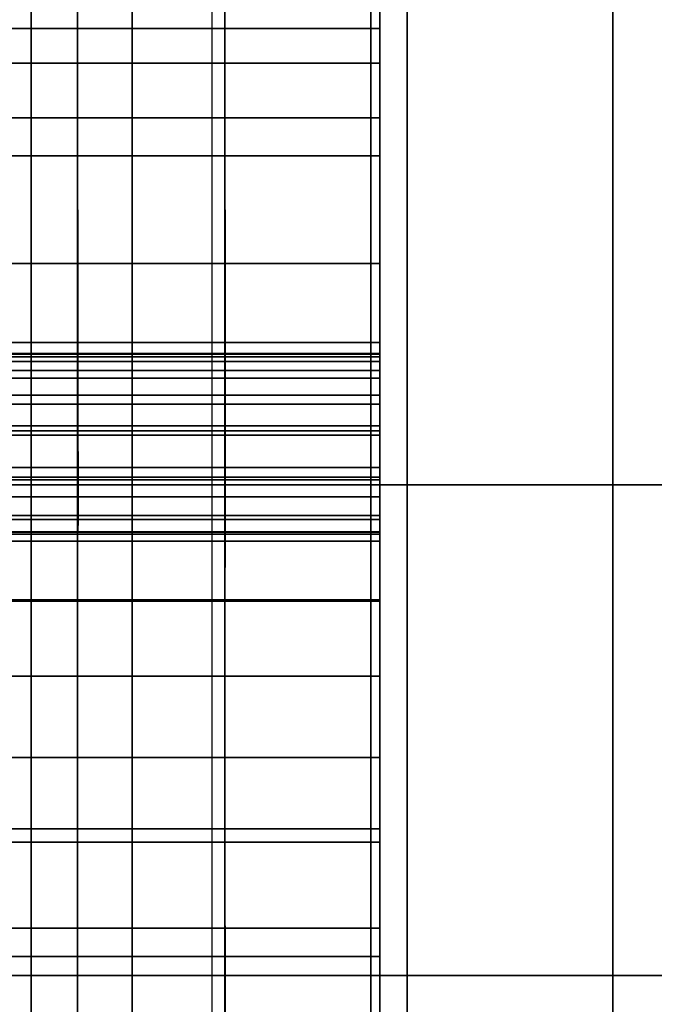
# Model space of a CAD drawing. Units: inches. Extents: x 0 to 14.6, y 0 to 22.4.
# Drawn here: x 2.7 to 3.2, y 9.9 to 10.8 of the extents above; entities that cross this region are included whole.
import ezdxf

# ---------------------------------------------------------------- set-up
doc = ezdxf.new("R2010")
doc.units = ezdxf.units.IN
doc.header["$MEASUREMENT"] = 0

msp = doc.modelspace()

# ---------------------------------------------------------------- linework, layer by layer
for points in [[(1.43885, 2.13432, 1.44412), (2.85653, 2.13432, 1.44412), (2.85653, 17.76806, 1.44412), (1.43885, 17.76806, 1.44412)], [(2.73703, 10.69378, 5.51689), (2.61964, 10.69378, 5.51689), (2.61964, 11.08035, 5.79961), (2.73703, 11.08035, 5.79961)], [(2.86765, 10.69378, 5.51689), (2.73703, 10.69378, 5.51689), (2.73703, 11.08035, 5.79961), (2.86765, 11.08035, 5.79961)], [(3.00489, 10.69378, 5.51689), (2.86765, 10.69378, 5.51689), (2.86765, 11.08035, 5.79961), (3.00489, 11.08035, 5.79961)], [(2.73712, 10.74232, 2.19754), (2.61973, 10.74232, 2.19754), (2.6197, 11.00273, 2.18473), (2.73709, 11.00273, 2.18473)], [(2.86773, 10.74232, 2.19754), (2.73712, 10.74232, 2.19754), (2.73709, 11.00273, 2.18473), (2.86771, 11.00273, 2.18473)], [(3.00497, 10.74232, 2.19754), (2.86773, 10.74232, 2.19754), (2.86771, 11.00273, 2.18473), (3.00494, 11.00273, 2.18473)], [(2.696, 6.96518, 1), (2.696, 6.96518, 3.36082), (2.696, 10.97089, 6.37947), (2.696, 10.97089, 1)], [(2.696, 6.96518, 3.36082), (3.02917, 6.96518, 3.36082), (3.02917, 10.97089, 6.37947), (2.696, 10.97089, 6.37947)], [(3.02917, 10.97089, 6.37947), (3.02917, 6.96518, 3.36082), (11.54642, 6.96518, 3.36082), (11.54642, 10.97089, 6.37947)], [(2.73717, 10.90594, 3.07868), (2.61979, 10.90594, 3.07868), (2.61981, 10.77314, 3.07774), (2.73719, 10.77314, 3.07774)], [(2.86778, 10.90594, 3.07868), (2.73717, 10.90594, 3.07868), (2.73719, 10.77314, 3.07774), (2.86781, 10.77314, 3.07774)], [(3.00502, 10.90594, 3.07868), (2.86778, 10.90594, 3.07868), (2.86781, 10.77314, 3.07774), (3.00504, 10.77314, 3.07774)], [(2.7855, 10.82287, 7.25901), (2.60506, 10.82287, 7.25901), (2.60507, 10.36849, 6.94129), (2.78551, 10.36849, 6.94129)], [(2.99711, 10.82287, 7.25901), (2.7855, 10.82287, 7.25901), (2.78551, 10.36849, 6.94129), (2.99712, 10.36849, 6.94129)], [(3.21145, 10.82287, 7.25901), (2.99711, 10.82287, 7.25901), (2.99712, 10.36849, 6.94129), (3.21146, 10.36849, 6.94129)], [(3.40005, 10.82287, 7.25901), (3.21145, 10.82287, 7.25901), (3.21146, 10.36849, 6.94129), (3.40006, 10.36849, 6.94129)], [(2.73719, 10.77314, 3.07774), (2.61981, 10.77314, 3.07774), (2.61982, 10.66018, 3.08151), (2.73721, 10.66018, 3.08151)], [(2.86781, 10.77314, 3.07774), (2.73719, 10.77314, 3.07774), (2.73721, 10.66018, 3.08151), (2.86782, 10.66018, 3.08151)], [(3.00504, 10.77314, 3.07774), (2.86781, 10.77314, 3.07774), (2.86782, 10.66018, 3.08151), (3.00505, 10.66018, 3.08151)], [(2.73715, 10.49486, 2.23736), (2.61976, 10.49486, 2.23736), (2.61973, 10.74232, 2.19754), (2.73712, 10.74232, 2.19754)], [(2.86776, 10.49486, 2.23736), (2.73715, 10.49486, 2.23736), (2.73712, 10.74232, 2.19754), (2.86773, 10.74232, 2.19754)], [(3.005, 10.49486, 2.23736), (2.86776, 10.49486, 2.23736), (2.86773, 10.74232, 2.19754), (3.00497, 10.74232, 2.19754)], [(2.73703, 10.31863, 5.23382), (2.61964, 10.31863, 5.23382), (2.61964, 10.69378, 5.51689), (2.73703, 10.69378, 5.51689)], [(2.86765, 10.31863, 5.23382), (2.73703, 10.31863, 5.23382), (2.73703, 10.69378, 5.51689), (2.86765, 10.69378, 5.51689)], [(3.00489, 10.31863, 5.23382), (2.86765, 10.31863, 5.23382), (2.86765, 10.69378, 5.51689), (3.00489, 10.69378, 5.51689)], [(2.73721, 10.66018, 3.08151), (2.61982, 10.66018, 3.08151), (2.61984, 10.56487, 3.08949), (2.73723, 10.56486, 3.08949)], [(2.86782, 10.66018, 3.08151), (2.73721, 10.66018, 3.08151), (2.73723, 10.56486, 3.08949), (2.86784, 10.56487, 3.08949)], [(3.00505, 10.66018, 3.08151), (2.86782, 10.66018, 3.08151), (2.86784, 10.56487, 3.08949), (3.00507, 10.56487, 3.08949)], [(2.73723, 10.56486, 3.08949), (2.61984, 10.56487, 3.08949), (2.61986, 10.48497, 3.10121), (2.73724, 10.48497, 3.10121)], [(2.86784, 10.56487, 3.08949), (2.73723, 10.56486, 3.08949), (2.73724, 10.48497, 3.10121), (2.86786, 10.48497, 3.10121)], [(3.00507, 10.56487, 3.08949), (2.86784, 10.56487, 3.08949), (2.86786, 10.48497, 3.10121), (3.00509, 10.48497, 3.10121)], [(2.73718, 10.26656, 2.30427), (2.61979, 10.26656, 2.30427), (2.61976, 10.49486, 2.23736), (2.73715, 10.49486, 2.23736)], [(2.86779, 10.26656, 2.30427), (2.73718, 10.26656, 2.30427), (2.73715, 10.49486, 2.23736), (2.86776, 10.49486, 2.23736)], [(3.00502, 10.26656, 2.30427), (2.86779, 10.26656, 2.30427), (2.86776, 10.49486, 2.23736), (3.005, 10.49486, 2.23736)], [(2.73724, 10.48446, 3.49479), (2.61986, 10.48446, 3.49479), (2.61984, 10.48193, 3.55948), (2.73723, 10.48193, 3.55948)], [(2.73724, 10.48497, 3.10121), (2.61986, 10.48497, 3.10121), (2.61989, 10.42087, 3.1154), (2.73727, 10.42088, 3.1154)], [(2.73726, 10.47801, 3.43264), (2.61988, 10.47801, 3.43264), (2.61986, 10.48446, 3.49479), (2.73724, 10.48446, 3.49479)], [(2.86785, 10.48446, 3.49479), (2.73724, 10.48446, 3.49479), (2.73723, 10.48193, 3.55948), (2.86784, 10.48193, 3.55948)], [(2.86786, 10.48497, 3.10121), (2.73724, 10.48497, 3.10121), (2.73727, 10.42088, 3.1154), (2.86788, 10.42087, 3.1154)], [(2.86787, 10.47801, 3.43264), (2.73726, 10.47801, 3.43264), (2.73724, 10.48446, 3.49479), (2.86785, 10.48446, 3.49479)], [(3.00508, 10.48446, 3.49479), (2.86785, 10.48446, 3.49479), (2.86784, 10.48193, 3.55948), (3.00507, 10.48193, 3.55948)], [(3.00509, 10.47801, 3.43264), (2.86787, 10.47801, 3.43264), (2.86785, 10.48446, 3.49479), (3.00508, 10.48446, 3.49479)], [(3.00509, 10.48497, 3.10121), (2.86786, 10.48497, 3.10121), (2.86788, 10.42087, 3.1154), (3.00511, 10.42087, 3.1154)], [(2.73723, 10.48193, 3.55948), (2.61984, 10.48193, 3.55948), (2.61984, 10.46995, 3.6245), (2.73723, 10.46995, 3.6245)], [(2.7373, 10.46305, 3.37522), (2.61994, 10.46305, 3.37522), (2.61988, 10.47801, 3.43264), (2.73726, 10.47801, 3.43264)], [(2.86784, 10.48193, 3.55948), (2.73723, 10.48193, 3.55948), (2.73723, 10.46995, 3.6245), (2.86784, 10.46995, 3.6245)], [(2.8679, 10.46305, 3.37522), (2.7373, 10.46305, 3.37522), (2.73726, 10.47801, 3.43264), (2.86787, 10.47801, 3.43264)], [(3.00507, 10.48193, 3.55948), (2.86784, 10.48193, 3.55948), (2.86784, 10.46995, 3.6245), (3.00507, 10.46995, 3.6245)], [(3.00511, 10.46305, 3.37522), (2.8679, 10.46305, 3.37522), (2.86787, 10.47801, 3.43264), (3.00509, 10.47801, 3.43264)], [(2.73723, 10.46995, 3.6245), (2.61984, 10.46995, 3.6245), (2.61984, 10.44806, 3.68767), (2.73722, 10.44806, 3.68767)], [(2.86784, 10.46995, 3.6245), (2.73723, 10.46995, 3.6245), (2.73722, 10.44806, 3.68767), (2.86784, 10.44806, 3.68767)], [(3.00507, 10.46995, 3.6245), (2.86784, 10.46995, 3.6245), (2.86784, 10.44806, 3.68767), (3.00507, 10.44806, 3.68767)], [(2.73738, 10.44003, 3.32473), (2.62004, 10.44002, 3.32473), (2.61994, 10.46305, 3.37522), (2.7373, 10.46305, 3.37522)], [(2.86795, 10.44003, 3.32473), (2.73738, 10.44003, 3.32473), (2.7373, 10.46305, 3.37522), (2.8679, 10.46305, 3.37522)], [(3.00514, 10.44003, 3.32473), (2.86795, 10.44003, 3.32473), (2.8679, 10.46305, 3.37522), (3.00511, 10.46305, 3.37522)], [(2.73722, 10.44806, 3.68767), (2.61984, 10.44806, 3.68767), (2.61984, 10.41647, 3.74744), (2.73722, 10.41647, 3.74744)], [(2.86784, 10.44806, 3.68767), (2.73722, 10.44806, 3.68767), (2.73722, 10.41647, 3.74744), (2.86784, 10.41647, 3.74744)], [(3.00507, 10.44806, 3.68767), (2.86784, 10.44806, 3.68767), (2.86784, 10.41647, 3.74744), (3.00507, 10.41647, 3.74744)], [(2.73746, 10.41248, 3.28119), (2.62014, 10.41248, 3.28119), (2.62004, 10.44002, 3.32473), (2.73738, 10.44003, 3.32473)], [(2.86801, 10.41248, 3.28119), (2.73746, 10.41248, 3.28119), (2.73738, 10.44003, 3.32473), (2.86795, 10.44003, 3.32473)], [(3.00517, 10.41248, 3.28119), (2.86801, 10.41248, 3.28119), (2.86795, 10.44003, 3.32473), (3.00514, 10.44003, 3.32473)], [(2.73722, 10.41647, 3.74744), (2.61984, 10.41647, 3.74744), (2.61983, 10.37537, 3.80226), (2.73722, 10.37537, 3.80225)], [(2.73727, 10.42088, 3.1154), (2.61989, 10.42087, 3.1154), (2.61993, 10.37294, 3.13078), (2.7373, 10.37294, 3.13078)], [(2.73753, 10.38394, 3.24462), (2.62023, 10.38394, 3.24462), (2.62014, 10.41248, 3.28119), (2.73746, 10.41248, 3.28119)], [(2.86784, 10.41647, 3.74744), (2.73722, 10.41647, 3.74744), (2.73722, 10.37537, 3.80225), (2.86783, 10.37537, 3.80226)], [(2.86788, 10.42087, 3.1154), (2.73727, 10.42088, 3.1154), (2.7373, 10.37294, 3.13078), (2.8679, 10.37294, 3.13078)], [(2.86806, 10.38394, 3.24462), (2.73753, 10.38394, 3.24462), (2.73746, 10.41248, 3.28119), (2.86801, 10.41248, 3.28119)], [(3.00507, 10.41647, 3.74744), (2.86784, 10.41647, 3.74744), (2.86783, 10.37537, 3.80226), (3.00506, 10.37537, 3.80226)], [(3.00511, 10.42087, 3.1154), (2.86788, 10.42087, 3.1154), (2.8679, 10.37294, 3.13078), (3.00513, 10.37294, 3.13078)], [(3.0052, 10.38394, 3.24462), (2.86806, 10.38394, 3.24462), (2.86801, 10.41248, 3.28119), (3.00517, 10.41248, 3.28119)], [(2.73757, 10.35792, 3.21505), (2.62028, 10.35792, 3.21505), (2.62023, 10.38394, 3.24462), (2.73753, 10.38394, 3.24462)], [(2.86809, 10.35792, 3.21505), (2.73757, 10.35792, 3.21505), (2.73753, 10.38394, 3.24462), (2.86806, 10.38394, 3.24462)], [(3.00521, 10.35792, 3.21505), (2.86809, 10.35792, 3.21505), (2.86806, 10.38394, 3.24462), (3.0052, 10.38394, 3.24462)], [(2.73722, 10.37537, 3.80225), (2.61983, 10.37537, 3.80226), (2.61983, 10.32498, 3.85058), (2.73721, 10.32497, 3.85058)], [(2.7373, 10.37294, 3.13078), (2.61993, 10.37294, 3.13078), (2.61999, 10.34155, 3.14611), (2.73735, 10.34155, 3.14611)], [(2.86783, 10.37537, 3.80226), (2.73722, 10.37537, 3.80225), (2.73721, 10.32497, 3.85058), (2.86783, 10.32498, 3.85058)], [(2.8679, 10.37294, 3.13078), (2.7373, 10.37294, 3.13078), (2.73735, 10.34155, 3.14611), (2.86794, 10.34155, 3.14611)], [(3.00506, 10.37537, 3.80226), (2.86783, 10.37537, 3.80226), (2.86783, 10.32498, 3.85058), (3.00506, 10.32498, 3.85058)], [(3.00513, 10.37294, 3.13078), (2.8679, 10.37294, 3.13078), (2.86794, 10.34155, 3.14611), (3.00515, 10.34155, 3.14611)], [(2.78551, 10.36849, 6.94129), (2.60507, 10.36849, 6.94129), (2.60507, 9.93377, 6.6216), (2.78551, 9.93377, 6.6216)], [(2.99712, 10.36849, 6.94129), (2.78551, 10.36849, 6.94129), (2.78551, 9.93377, 6.6216), (2.99713, 9.93377, 6.6216)], [(3.21146, 10.36849, 6.94129), (2.99712, 10.36849, 6.94129), (2.99713, 9.93377, 6.6216), (3.21146, 9.93377, 6.6216)], [(3.40006, 10.36849, 6.94129), (3.21146, 10.36849, 6.94129), (3.21146, 9.93377, 6.6216), (3.40007, 9.93377, 6.6216)], [(2.73755, 10.33796, 3.1925), (2.62025, 10.33796, 3.1925), (2.62028, 10.35792, 3.21505), (2.73757, 10.35792, 3.21505)], [(2.86807, 10.33796, 3.1925), (2.73755, 10.33796, 3.1925), (2.73757, 10.35792, 3.21505), (2.86809, 10.35792, 3.21505)], [(3.00521, 10.33796, 3.1925), (2.86807, 10.33796, 3.1925), (2.86809, 10.35792, 3.21505), (3.00521, 10.35792, 3.21505)], [(2.73735, 10.34155, 3.14611), (2.61999, 10.34155, 3.14611), (2.62008, 10.32706, 3.16012), (2.73742, 10.32707, 3.16012)], [(2.73749, 10.32677, 3.17489), (2.62017, 10.32677, 3.17489), (2.62025, 10.33796, 3.1925), (2.73755, 10.33796, 3.1925)], [(2.86794, 10.34155, 3.14611), (2.73735, 10.34155, 3.14611), (2.73742, 10.32707, 3.16012), (2.86799, 10.32706, 3.16012)], [(2.86804, 10.32677, 3.17489), (2.73749, 10.32677, 3.17489), (2.73755, 10.33796, 3.1925), (2.86807, 10.33796, 3.1925)], [(3.00515, 10.34155, 3.14611), (2.86794, 10.34155, 3.14611), (2.86799, 10.32706, 3.16012), (3.00517, 10.32706, 3.16012)], [(3.0052, 10.32677, 3.17489), (2.86804, 10.32677, 3.17489), (2.86807, 10.33796, 3.1925), (3.00521, 10.33796, 3.1925)], [(2.73742, 10.32707, 3.16012), (2.62008, 10.32706, 3.16012), (2.62017, 10.32677, 3.17489), (2.73749, 10.32677, 3.17489)], [(2.86799, 10.32706, 3.16012), (2.73742, 10.32707, 3.16012), (2.73749, 10.32677, 3.17489), (2.86804, 10.32677, 3.17489)], [(3.00517, 10.32706, 3.16012), (2.86799, 10.32706, 3.16012), (2.86804, 10.32677, 3.17489), (3.0052, 10.32677, 3.17489)], [(2.73703, 9.95041, 4.94408), (2.61964, 9.95041, 4.94408), (2.61964, 10.31863, 5.23382), (2.73703, 10.31863, 5.23382)], [(2.73721, 10.32497, 3.85058), (2.61983, 10.32498, 3.85058), (2.61982, 10.26549, 3.89086), (2.7372, 10.26549, 3.89086)], [(2.86765, 9.95041, 4.94408), (2.73703, 9.95041, 4.94408), (2.73703, 10.31863, 5.23382), (2.86765, 10.31863, 5.23382)], [(2.86783, 10.32498, 3.85058), (2.73721, 10.32497, 3.85058), (2.7372, 10.26549, 3.89086), (2.86782, 10.26549, 3.89086)], [(3.00489, 9.95041, 4.94408), (2.86765, 9.95041, 4.94408), (2.86765, 10.31863, 5.23382), (3.00489, 10.31863, 5.23382)], [(3.00506, 10.32498, 3.85058), (2.86783, 10.32498, 3.85058), (2.86782, 10.26549, 3.89086), (3.00505, 10.26549, 3.89086)], [(2.7372, 10.06364, 2.39834), (2.61982, 10.06364, 2.39834), (2.61979, 10.26656, 2.30427), (2.73718, 10.26656, 2.30427)], [(2.7372, 10.26549, 3.89086), (2.61982, 10.26549, 3.89086), (2.61981, 10.19886, 3.92213), (2.7372, 10.19886, 3.92213)], [(2.86782, 10.06364, 2.39834), (2.7372, 10.06364, 2.39834), (2.73718, 10.26656, 2.30427), (2.86779, 10.26656, 2.30427)], [(2.86782, 10.26549, 3.89086), (2.7372, 10.26549, 3.89086), (2.7372, 10.19886, 3.92213), (2.86781, 10.19886, 3.92213)], [(3.00505, 10.06364, 2.39834), (2.86782, 10.06364, 2.39834), (2.86779, 10.26656, 2.30427), (3.00502, 10.26656, 2.30427)], [(3.00505, 10.26549, 3.89086), (2.86782, 10.26549, 3.89086), (2.86781, 10.19886, 3.92213), (3.00504, 10.19886, 3.92213)], [(2.7372, 10.19886, 3.92213), (2.61981, 10.19886, 3.92213), (2.61981, 10.12703, 3.94339), (2.73719, 10.12703, 3.94339)], [(2.86781, 10.19886, 3.92213), (2.7372, 10.19886, 3.92213), (2.73719, 10.12703, 3.94339), (2.8678, 10.12703, 3.94339)], [(3.00504, 10.19886, 3.92213), (2.86781, 10.19886, 3.92213), (2.8678, 10.12703, 3.94339), (3.00503, 10.12703, 3.94339)], [(2.73719, 10.12703, 3.94339), (2.61981, 10.12703, 3.94339), (2.6198, 10.05193, 3.95368), (2.73718, 10.05193, 3.95368)], [(2.8678, 10.12703, 3.94339), (2.73719, 10.12703, 3.94339), (2.73718, 10.05193, 3.95368), (2.86779, 10.05193, 3.95368)], [(3.00503, 10.12703, 3.94339), (2.8678, 10.12703, 3.94339), (2.86779, 10.05193, 3.95368), (3.00503, 10.05193, 3.95368)], [(2.73722, 9.89231, 2.51968), (2.61983, 9.89231, 2.51968), (2.61982, 10.06364, 2.39834), (2.7372, 10.06364, 2.39834)], [(2.86783, 9.89231, 2.51968), (2.73722, 9.89231, 2.51968), (2.7372, 10.06364, 2.39834), (2.86782, 10.06364, 2.39834)], [(3.00506, 9.89231, 2.51968), (2.86783, 9.89231, 2.51968), (2.86782, 10.06364, 2.39834), (3.00505, 10.06364, 2.39834)], [(2.73718, 10.05193, 3.95368), (2.6198, 10.05193, 3.95368), (2.61979, 9.97551, 3.95201), (2.73717, 9.97551, 3.95201)], [(2.86779, 10.05193, 3.95368), (2.73718, 10.05193, 3.95368), (2.73717, 9.97551, 3.95201), (2.86779, 9.97551, 3.95201)], [(3.00503, 10.05193, 3.95368), (2.86779, 10.05193, 3.95368), (2.86779, 9.97551, 3.95201), (3.00502, 9.97551, 3.95201)], [(2.73717, 9.97551, 3.95201), (2.61979, 9.97551, 3.95201), (2.61978, 9.89961, 3.93889), (2.73716, 9.89961, 3.93889)], [(2.86779, 9.97551, 3.95201), (2.73717, 9.97551, 3.95201), (2.73716, 9.89961, 3.93889), (2.86778, 9.89961, 3.93889)], [(3.00502, 9.97551, 3.95201), (2.86779, 9.97551, 3.95201), (2.86778, 9.89961, 3.93889), (3.00501, 9.89961, 3.93889)], [(2.73704, 9.58464, 4.64134), (2.61965, 9.58464, 4.64134), (2.61964, 9.95041, 4.94408), (2.73703, 9.95041, 4.94408)], [(2.86766, 9.58464, 4.64134), (2.73704, 9.58464, 4.64134), (2.73703, 9.95041, 4.94408), (2.86765, 9.95041, 4.94408)], [(3.00489, 9.58464, 4.64134), (2.86766, 9.58464, 4.64134), (2.86765, 9.95041, 4.94408), (3.00489, 9.95041, 4.94408)], [(2.78551, 9.93377, 6.6216), (2.60507, 9.93377, 6.6216), (2.60508, 9.52374, 6.31449), (2.78552, 9.52374, 6.31449)], [(2.99713, 9.93377, 6.6216), (2.78551, 9.93377, 6.6216), (2.78552, 9.52374, 6.31449), (2.99713, 9.52375, 6.31449)], [(3.21146, 9.93377, 6.6216), (2.99713, 9.93377, 6.6216), (2.99713, 9.52375, 6.31449), (3.21147, 9.52374, 6.31449)], [(3.40007, 9.93377, 6.6216), (3.21146, 9.93377, 6.6216), (3.21147, 9.52374, 6.31449), (3.40007, 9.52374, 6.31449)]]:
    msp.add_3dface(points)

doc.saveas('drawing.dxf')
